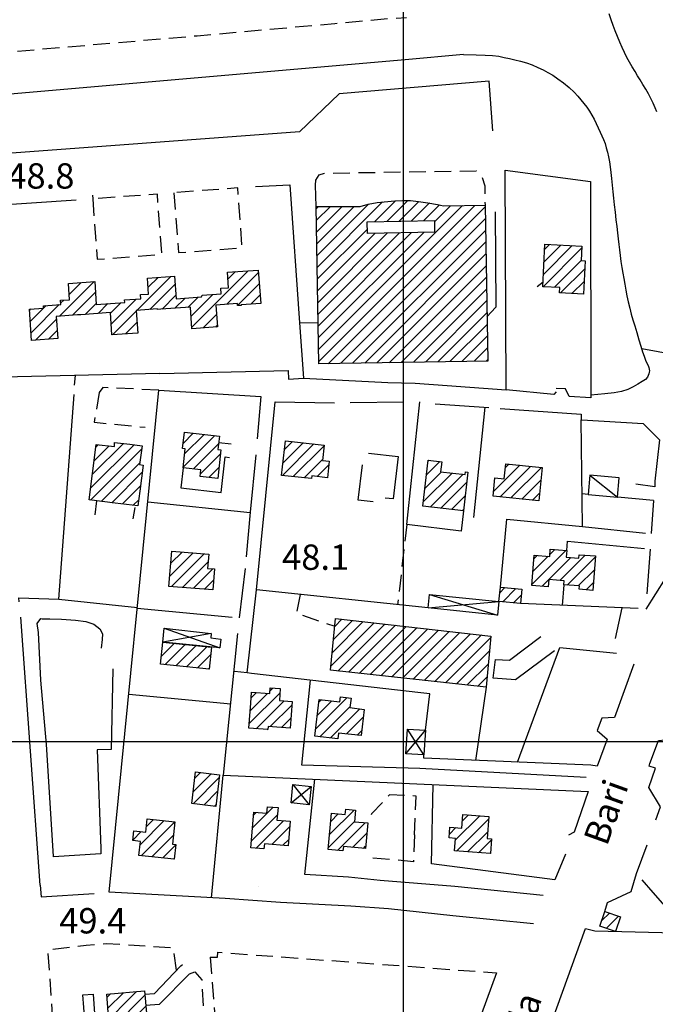
# Model space of a CAD drawing. Extents: x 673672 to 678233, y 548289 to 551756.
# Drawn here: x 676386 to 676574, y 549422 to 549714 of the extents above; entities that cross this region are included whole.
import ezdxf

# ---------------------------------------------------------------- set-up
doc = ezdxf.new("R2010")
doc.units = 0
doc.header["$LTSCALE"] = 0.25
doc.header["$MEASUREMENT"] = 0
for name, pattern in [('CAMP', [10, 0, -10]), ('EDIFICIO-IN-COSTR', [80, 60, -20]), ('GENERICO', [30, 20, -10]), ('MARCIAPIEDE', [30, 20, -10]), ('SPARTITRAFFICO', [30, 20, -10])]:
    doc.linetypes.add(name, pattern=pattern)
doc.layers.get('0').update_dxf_attribs({"linetype": 'CONTINUOUS'})
for name, color, linetype in [('16110000', 5, 'CONTINUOUS'), ('21620000', 1, 'CONTINUOUS'), ('21630000', 1, 'CONTINUOUS'), ('22120500', 2, 'CONTINUOUS'), ('22128500', 2, 'STRADA-MURO-CALCE'), ('22520000', 1, 'MARCIAPIEDE'), ('22530000', 1, 'SPARTITRAFFICO'), ('23110080', 1, 'MURO-CALCE'), ('23130080', 1, 'MURO-SOSTEGNO'), ('23170000', 1, 'SIEPE'), ('23200000', 1, 'GENERICO'), ('26300620', 1, 'SCARPATA-NON-RAP'), ('31110000', 2, 'CONTINUOUS'), ('31110001', 2, 'CAMP'), ('31111000', 2, 'EDIFICIO-IN-COSTR'), ('31620000', 1, 'CONTINUOUS'), ('31630000', 1, 'CONTINUOUS'), ('31670000', 2, 'CONTINUOUS'), ('51000000', 5, 'CONTINUOUS')]:
    doc.layers.add(name, color=color, linetype=linetype)
doc.styles.add('ITALICC', font='italicc')
doc.styles.add('ROMAND', font='ROMAND.shx')
doc.linetypes.add('MURO-CALCE', pattern='A,50,[21,forme.shx,S=1,R=180,X=0,Y=0],50', length=100)
doc.linetypes.add('MURO-SOSTEGNO', pattern='A,100,[20,forme.shx,S=1,R=180,X=0,Y=0],100', length=200)
doc.linetypes.add('SCARPATA-NON-RAP', pattern='A,0,[27,forme.shx,S=1,R=180,X=0,Y=0],-2,-20', length=22)
doc.linetypes.add('SIEPE', pattern='A,50,[22,forme.shx,S=1,R=0,X=0,Y=0],100,[23,forme.shx,S=1,R=0,X=0,Y=0],100,[24,forme.shx,S=1,R=0,X=0,Y=0],50', length=300)
doc.linetypes.add('STRADA-MURO-CALCE', pattern='A,50,[21,forme.shx,S=1,R=180,X=0,Y=0],50', length=100)
pattern_1 = [(45, (675164.259, 552415.4196), (-1.767767, 1.767767), [])]

msp = doc.modelspace()

# ---------------------------------------------------------------- hatches: boundary and pattern name
at = {"layer": '31110001'}
h = msp.add_hatch(dxfattribs=at)
h.set_pattern_fill('ANSI31', color=256, scale=20, style=0)
h.set_pattern_definition([(45, (677466.3824, 548708.9834), (-1.767767, 1.767767), [])])
h.paths.add_polyline_path([(676524.11, 549658.76), (676524.89, 549612.64), (676474.89, 549611.79), (676474.1, 549658.41), (676487.13, 549658.39), (676489.55, 549659.06), (676492.15, 549659.54), (676494.24, 549659.77), (676497.37, 549660.03), (676499.72, 549660.12), (676502.02, 549660.16), (676504.45, 549659.83), (676507.21, 549659.49), (676510.08, 549658.98), (676511.81, 549658.56)])
h.paths.add_polyline_path([(676489.25, 549653.86), (676509.12, 549654.19), (676509.18, 549650.75), (676489.31, 549650.42)], flags=16)
h = msp.add_hatch(dxfattribs=at)
h.set_pattern_fill('ANSI31', color=256, scale=20, style=0)
h.set_pattern_definition(pattern_1)
h.paths.add_polyline_path([(676541.85, 549647.22), (676552.73, 549646.65), (676552.51, 549642.38), (676553.73, 549642.32), (676553.22, 549632.43), (676546.15, 549632.8), (676546.23, 549634.38), (676541.2, 549634.64)])
h = msp.add_hatch(dxfattribs=at)
h.set_pattern_fill('ANSI31', color=256, scale=20, style=0)
h.set_pattern_definition(pattern_1)
h.paths.add_polyline_path([(676457.76, 549629.66), (676451.93, 549629.26), (676451.94, 549629.1), (676450.89, 549629.03), (676450.84, 549629.67), (676444.46, 549629.22), (676444.91, 549622.73), (676437.37, 549622.21), (676436.92, 549628.57), (676428.18, 549627.96), (676427.21, 549627.92), (676427.2, 549628.05), (676420.86, 549627.6), (676421.33, 549620.92), (676413.7, 549620.38), (676413.24, 549626.97), (676404.46, 549626.36), (676403.54, 549626.3), (676397.2, 549625.86), (676397.66, 549619.28), (676389.91, 549618.74), (676389.27, 549628.02), (676393.49, 549628.29), (676393.46, 549629.01), (676398.6, 549629.37), (676398.51, 549630.61), (676401.16, 549630.8), (676400.82, 549635.63), (676408.61, 549636.18), (676409.08, 549629.4), (676417.47, 549629.98), (676417.42, 549630.71), (676422.24, 549631.04), (676422.15, 549632.3), (676424.56, 549632.46), (676424.23, 549637.19), (676432.25, 549637.75), (676432.72, 549631.08), (676440.17, 549631.61), (676440.44, 549632.15), (676446.04, 549632.54), (676445.93, 549634.16), (676448.2, 549634.32), (676447.87, 549638.93), (676456.96, 549639.55)])
h = msp.add_hatch(dxfattribs=at)
h.set_pattern_fill('ANSI31', color=256, scale=20, style=0)
h.set_pattern_definition(pattern_1)
h.paths.add_polyline_path([(676445.51, 549590.39), (676445.07, 549586.42), (676445.94, 549586.32), (676445, 549577.86), (676439.81, 549578.44), (676440.03, 549580.46), (676434.76, 549581.05), (676435.38, 549586.61), (676434.59, 549586.7), (676435.13, 549591.55)])
h = msp.add_hatch(dxfattribs=at)
h.set_pattern_fill('ANSI31', color=256, scale=20, style=0)
h.set_pattern_definition(pattern_1)
h.paths.add_polyline_path([(676422.62, 549587.56), (676421.89, 549582), (676422.97, 549581.86), (676421.97, 549574.09), (676421.41, 549569.76), (676414.68, 549570.58), (676407.01, 549571.53), (676409.04, 549587.9), (676414.41, 549587.3), (676414.47, 549588.55), (676418.96, 549588.02)])
h = msp.add_hatch(dxfattribs=at)
h.set_pattern_fill('ANSI31', color=256, scale=20, style=0)
h.set_pattern_definition(pattern_1)
h.paths.add_polyline_path([(676465.05, 549589.02), (676476.53, 549587.74), (676476.02, 549583.18), (676478.03, 549582.96), (676477.49, 549578.11), (676472.82, 549578.63), (676472.73, 549577.82), (676463.91, 549578.8)])
h = msp.add_hatch(dxfattribs=at)
h.set_pattern_fill('ANSI31', color=256, scale=20, style=0)
h.set_pattern_definition(pattern_1)
h.paths.add_polyline_path([(676518.27, 549579.07), (676518.35, 549579.85), (676519, 549579.78), (676517.71, 549568.3), (676505.7, 549569.64), (676507.24, 549583.33), (676511.32, 549582.83), (676510.94, 549579.86)])
h = msp.add_hatch(dxfattribs=at)
h.set_pattern_fill('ANSI31', color=256, scale=20, style=0)
h.set_pattern_definition(pattern_1)
h.paths.add_polyline_path([(676530.23, 549582.2), (676541.04, 549581.1), (676540.04, 549571.27), (676526.48, 549572.65), (676527.03, 549578.06), (676529.78, 549577.78)])
h = msp.add_hatch(dxfattribs=at)
h.set_pattern_fill('ANSI31', color=256, scale=20, style=0)
h.set_pattern_definition(pattern_1)
h.paths.add_polyline_path([(676442.34, 549555.47), (676442, 549551.24), (676444.02, 549551.08), (676443.53, 549544.91), (676430.58, 549545.94), (676431.4, 549556.34)])
h = msp.add_hatch(dxfattribs=at)
h.set_pattern_fill('ANSI31', color=256, scale=20, style=0)
h.set_pattern_definition(pattern_1)
h.paths.add_polyline_path([(676556.8, 549554.95), (676556.04, 549544.76), (676551.94, 549545.06), (676552.02, 549546.05), (676547.4, 549546.39), (676547.5, 549547.62), (676542.99, 549547.96), (676542.83, 549545.83), (676537.94, 549546.2), (676538.6, 549555.17), (676543.24, 549554.82), (676543.4, 549556.93), (676548.29, 549556.56), (676548.14, 549554.61), (676551.91, 549554.33), (676551.99, 549555.31)])
h = msp.add_hatch(dxfattribs=at)
h.set_pattern_fill('ANSI31', color=256, scale=20, style=0)
h.set_pattern_definition(pattern_1)
h.paths.add_polyline_path([(676528.64, 549545.74), (676535.01, 549545.09), (676534.57, 549540.85), (676528.21, 549541.5)])
h = msp.add_hatch(dxfattribs=at)
h.set_pattern_fill('ANSI31', color=256, scale=20, style=0)
h.set_pattern_definition(pattern_1)
h.paths.add_polyline_path([(676478.41, 549521.09), (676479.83, 549536.42), (676525.81, 549531.23), (676524.4, 549516.14)])
h = msp.add_hatch(dxfattribs=at)
h.set_pattern_fill('ANSI31', color=256, scale=20, style=0)
h.set_pattern_definition(pattern_1)
h.paths.add_polyline_path([(676443.2, 549527.93), (676442.52, 549521.41), (676428.06, 549522.93), (676428.74, 549529.45)])
h = msp.add_hatch(dxfattribs=at)
h.set_pattern_fill('ANSI31', color=256, scale=20, style=0)
h.set_pattern_definition(pattern_1)
h.paths.add_polyline_path([(676455.01, 549514.61), (676460.4, 549514.19), (676460.53, 549515.9), (676463.51, 549515.67), (676463.26, 549512.15), (676467, 549511.84), (676466.4, 549503.98), (676459.89, 549504.48), (676459.82, 549503.54), (676454.26, 549503.97), (676454.79, 549511.39)])
h = msp.add_hatch(dxfattribs=at)
h.set_pattern_fill('ANSI31', color=256, scale=20, style=0)
h.set_pattern_definition(pattern_1)
h.paths.add_polyline_path([(676481.29, 549513.22), (676484.46, 549512.86), (676484.12, 549510.03), (676488.31, 549509.53), (676487.43, 549501.75), (676480.75, 549502.5), (676480.57, 549500.83), (676473.79, 549501.6), (676475.01, 549512.46), (676481.13, 549511.77)])
h = msp.add_hatch(dxfattribs=at)
h.set_pattern_fill('ANSI31', color=256, scale=20, style=0)
h.set_pattern_definition(pattern_1)
h.paths.add_polyline_path([(676438.46, 549491.01), (676445.57, 549490.13), (676444.41, 549480.78), (676437.3, 549481.66)])
h = msp.add_hatch(dxfattribs=at)
h.set_pattern_fill('ANSI31', color=256, scale=20, style=0)
h.set_pattern_definition(pattern_1)
h.paths.add_polyline_path([(676462.87, 549480.47), (676462.45, 549476.72), (676466.47, 549476.41), (676465.85, 549469.17), (676458.8, 549469.72), (676458.69, 549468.24), (676454.83, 549468.57), (676455.71, 549479.09), (676459.55, 549478.76), (676459.73, 549480.69)])
h = msp.add_hatch(dxfattribs=at)
h.set_pattern_fill('ANSI31', color=256, scale=20, style=0)
h.set_pattern_definition(pattern_1)
h.paths.add_polyline_path([(676478.67, 549478.8), (676482.73, 549478.41), (676482.88, 549479.95), (676485.81, 549479.67), (676485.47, 549476.28), (676489.42, 549475.9), (676488.69, 549468.31), (676482.2, 549468.91), (676482.06, 549467.63), (676477.65, 549468.06)])
h = msp.add_hatch(dxfattribs=at)
h.set_pattern_fill('ANSI31', color=256, scale=20, style=0)
h.set_pattern_definition(pattern_1)
h.paths.add_polyline_path([(676424.16, 549477.13), (676432.27, 549476.28), (676431.59, 549469.59), (676432.6, 549469.49), (676432.16, 549465.19), (676421.7, 549466.25), (676422.17, 549470.45), (676419.87, 549470.69), (676420.17, 549473.57), (676423.75, 549473.2)])
h = msp.add_hatch(dxfattribs=at)
h.set_pattern_fill('ANSI31', color=256, scale=20, style=0)
h.set_pattern_definition(pattern_1)
h.paths.add_polyline_path([(676517.53, 549478.4), (676525.25, 549477.8), (676524.75, 549471.32), (676526.05, 549471.22), (676525.71, 549466.82), (676515.04, 549467.64), (676515.33, 549471.32), (676513.46, 549471.47), (676513.71, 549474.68), (676517.24, 549474.38)])
h = msp.add_hatch(dxfattribs=at)
h.set_pattern_fill('ANSI31', color=256, scale=20, style=0)
h.set_pattern_definition(pattern_1)
h.paths.add_polyline_path([(676559.6, 549449.69), (676564.21, 549448.11), (676562.72, 549443.74), (676558.1, 549445.32)])
h = msp.add_hatch(dxfattribs=at)
h.set_pattern_fill('ANSI31', color=256, scale=20, style=0)
h.set_pattern_definition(pattern_1)
h.paths.add_polyline_path([(676412.17, 549425.23), (676423.36, 549426.19), (676424.88, 549408.55), (676430.54, 549409.03), (676431.18, 549401.59), (676435.61, 549401.97), (676436.02, 549397.14), (676431.23, 549396.74), (676431.68, 549391.49), (676426.03, 549391), (676427.52, 549373.66), (676416.19, 549372.68), (676415.71, 549378.18), (676411.41, 549377.81), (676410.99, 549382.66), (676415.41, 549383.04), (676414.8, 549390.12), (676420.4, 549390.6), (676418.88, 549408.24), (676413.68, 549407.79), (676413.04, 549415.26), (676408.27, 549414.85), (676407.87, 549419.48), (676412.63, 549419.89)])

# ---------------------------------------------------------------- linework, layer by layer
at = {"color": 1}
for p, q in [((676500, 548648.91), (676500, 551426.04)), ((673944.13, 549500), (677446.34, 549500))]:
    msp.add_line(p, q, dxfattribs=at)
at = {"layer": '21620000', "flags": 128}
msp.add_lwpolyline([(676555.17, 549578.87), (676563.27, 549572.34)], dxfattribs=at)
at = {"layer": '21630000', "flags": 128}
for points in [[(676507.29, 549539.54), (676528.2, 549541.42)], [(676507.7, 549543.52), (676527.79, 549537.44)], [(676429.17, 549533.52), (676445.63, 549527.72)], [(676443.1, 549531.95), (676428.74, 549529.45)], [(676500.71, 549496.39), (676506.52, 549503.34)], [(676506.04, 549496.05), (676501.19, 549503.69)], [(676466.7, 549481.82), (676472.67, 549486.67)], [(676467.27, 549487.24), (676472.09, 549481.25)]]:
    msp.add_lwpolyline(points, dxfattribs=at)
at = {"layer": '22120500', "flags": 128}
for points in [[(676574.98, 549686.38), (676574.46, 549687.6), (676573.83, 549688.96), (676573.16, 549690.36), (676572.45, 549691.73), (676571.69, 549693.08), (676570.85, 549694.47), (676570.01, 549695.83), (676569.25, 549697.08), (676568.49, 549698.34), (676567.67, 549699.73), (676566.84, 549701.15), (676566.09, 549702.52), (676565.38, 549703.92), (676564.7, 549705.45), (676564.01, 549707.07), (676563.28, 549708.71), (676562.59, 549710.33), (676561.98, 549711.93), (676561.41, 549713.61), (676560.83, 549715.45)], [(676517.78, 549703.38), (676500.51, 549701.82), (676369.89, 549690.43), (676280.71, 549682.78), (676156.78, 549671.8), (676122.87, 549668.85)], [(676517.78, 549703.38), (676521.53, 549703.25), (676524.15, 549703.17), (676526.29, 549703.05), (676528.15, 549702.84), (676529.78, 549702.52), (676531.34, 549702.15), (676532.95, 549701.81), (676534.62, 549701.42), (676536.34, 549700.91), (676538.07, 549700.29), (676539.77, 549699.57), (676541.35, 549698.82), (676542.74, 549698.06), (676544.13, 549697.21), (676545.66, 549696.18), (676547.32, 549694.95), (676549, 549693.59), (676550.47, 549692.24), (676551.57, 549691.04), (676552.46, 549689.95), (676553.35, 549688.88), (676554.21, 549687.78), (676554.99, 549686.62), (676555.7, 549685.42), (676556.38, 549684.22), (676557.01, 549682.97), (676557.6, 549681.66), (676558.15, 549680.39), (676558.68, 549679.25), (676559.18, 549678.17), (676559.62, 549677.03), (676560, 549675.79), (676560.33, 549674.47), (676560.64, 549673.09), (676560.92, 549671.63), (676561.18, 549670.09), (676561.38, 549668.43), (676561.55, 549666.63), (676561.74, 549664.69), (676561.94, 549662.74), (676562.13, 549660.86), (676562.34, 549658.9), (676562.59, 549656.71), (676562.84, 549654.48), (676563.07, 549652.43), (676563.29, 549650.55), (676563.5, 549648.82), (676563.7, 549647.16), (676563.88, 549645.52), (676564.08, 549643.84), (676564.32, 549642.09), (676564.59, 549640.35), (676564.91, 549638.69), (676565.21, 549637.06), (676565.48, 549635.36), (676565.76, 549633.63), (676566.1, 549631.9), (676566.49, 549630.11), (676566.91, 549628.26), (676567.36, 549626.46), (676567.86, 549624.82), (676568.42, 549623.09), (676569.02, 549621.04), (676569.64, 549618.92), (676570.21, 549617.03), (676570.74, 549615.4), (676571.2, 549614.03), (676571.63, 549612.92), (676572.02, 549612.05), (676572.34, 549611.35), (676572.55, 549610.76), (676572.67, 549610.24), (676572.73, 549609.77), (676572.71, 549609.32), (676572.59, 549608.86), (676572.41, 549608.37), (676572.14, 549607.82), (676571.61, 549607.21), (676570.63, 549606.54), (676569.35, 549605.79), (676567.93, 549604.99), (676566.33, 549604.24), (676564.49, 549603.66), (676562.31, 549603.24), (676559.56, 549602.9), (676555.4, 549602.53)], [(676526.45, 549680.78), (676525.29, 549695.49), (676480.92, 549691.7), (676469.24, 549680.47), (676375.96, 549673.59), (676363.26, 549672.65)], [(676571.78, 549539.18), (676577.47, 549548.25), (676577.98, 549550.73), (676578.59, 549553.39), (676578.85, 549554.93), (676579.31, 549557.77), (676579.51, 549559.88), (676579.87, 549562.93), (676580.29, 549566.38), (676580.35, 549568.2)], [(676527.9, 549372.82), (676553.87, 549444.65), (676556.58, 549443.94)], [(676527.46, 549431.54), (676502.1, 549361.94)]]:
    msp.add_lwpolyline(points, dxfattribs=at)
at = {"layer": '22128500', "flags": 128}
for points in [[(676568.12, 549522.93), (676562.4, 549507.07), (676558.67, 549506.93), (676557.3, 549503.29)], [(676557.3, 549503.29), (676560.21, 549500.67), (676557.32, 549492.71)], [(676572.92, 549493.46), (676575.47, 549500.29), (676579.18, 549500.68)], [(676574.68, 549476.83), (676576.01, 549480.72), (676572.62, 549486.36), (676574.6, 549492.1), (676572.64, 549492.71), (676572.92, 549493.46)], [(676554.58, 549485.17), (676550.47, 549473.17), (676548.8, 549472.29)], [(676568.95, 549460.95), (676572.05, 549469.46)], [(676547.91, 549466.68), (676544.74, 549459.03)], [(676559.6, 549449.69), (676560.33, 549452.35), (676567.39, 549455.61), (676568.95, 549460.95)]]:
    msp.add_lwpolyline(points, dxfattribs=at)
at = {"layer": '22520000', "flags": 128}
for points in [[(676473.91, 549664.69), (676474.08, 549666.17), (676475.04, 549667.73), (676476.61, 549668.24), (676521.45, 549668.94), (676523.13, 549667.37), (676524.03, 549664.48), (676524.11, 549658.76)], [(676407.93, 549661.74), (676408.01, 549660.64)]]:
    msp.add_lwpolyline(points, dxfattribs=at)
at = {"layer": '22530000', "flags": 128}
msp.add_lwpolyline([(676116.73, 549681.03), (676225.03, 549690.35), (676338.18, 549700.28), (676438.96, 549708.93), (676479.64, 549712.56), (676496.36, 549714.12), (676500.91, 549714.29)], dxfattribs=at)
at = {"layer": '23110080', "flags": 128}
for points in [[(676530.1, 549669.09), (676555.31, 549665.78), (676555.4, 549601.71), (676549.04, 549602.11)], [(676456.18, 549664.25), (676466.31, 549664.78)], [(676474.1, 549658.41), (676473.91, 549664.69)], [(676427.92, 549608.94), (676381.53, 549607.88), (676378.03, 549658.71), (676403.16, 549660.35)], [(676469.23, 549623.98), (676470.4, 549607.56)], [(676584.99, 549613.57), (676570.48, 549616.21)], [(676402.63, 549605.46), (676402.9, 549608.36)], [(676386.22, 549541.32), (676386.13, 549542.55), (676398.02, 549542.12), (676402.55, 549602.74)], [(676412.9, 549455.39), (676427.56, 549604), (676457.72, 549602.16), (676456.64, 549589.6)], [(676545.17, 549603.48), (676544.49, 549602.72), (676530.33, 549604.14)], [(676549.04, 549602.11), (676547.89, 549604.39)], [(676507.29, 549539.54), (676456.52, 549544.9), (676462, 549600.53), (676479.61, 549600.29)], [(676484.15, 549600.32), (676500.04, 549600.58)], [(676501.36, 549567.98), (676504.83, 549600.53)], [(676509.34, 549600.01), (676525.23, 549598.87)], [(676524.08, 549598.95), (676520.71, 549566.33)], [(676528.58, 549598.63), (676552.52, 549596.9), (676552.56, 549595.26), (676552.71, 549595.25)], [(676528.64, 549545.74), (676530.59, 549565.86), (676552.93, 549563.66), (676552.56, 549595.26)], [(676456.31, 549584.88), (676454.58, 549567.92)], [(676408.71, 549567.15), (676409.23, 549571.25)], [(676424.3, 549570.92), (676454.57, 549567.83)], [(676574.01, 549571.31), (676573.28, 549561.57)], [(676420.43, 549569.29), (676419.86, 549565.91)], [(676454.58, 549567.92), (676453.46, 549554.64)], [(676548.29, 549556.56), (676548.52, 549559.27), (676571.27, 549557.12)], [(676572.93, 549556.99), (676571.98, 549543.77)], [(676453.12, 549551.24), (676451.34, 549536.59)], [(676455, 549520.19), (676453.73, 549520.34), (676456.52, 549544.9)], [(676547.4, 549546.39), (676546.92, 549540.32)], [(676398.02, 549542.12), (676421.22, 549539.71)], [(676569.38, 549539.35), (676534.57, 549540.85)], [(676421.19, 549539.5), (676449.31, 549536.8)], [(676564.61, 549539.56), (676562.59, 549530.47)], [(676392.51, 549457.53), (676386.72, 549536.78)], [(676450.85, 549532.02), (676446.64, 549490.09), (676554.58, 549485.17)], [(676533.75, 549493.92), (676546.27, 549527.81), (676563.02, 549526.17)], [(676453.73, 549520.34), (676449.92, 549520.77)], [(676554, 549489.39), (676504.84, 549491.99), (676469.94, 549493), (676472.45, 549518.17)], [(676524.4, 549516.14), (676521.27, 549494.43)], [(676418.68, 549514.01), (676448.89, 549511.16)], [(676506.52, 549503.33), (676507.73, 549514.08), (676505.14, 549514.38)], [(676557.32, 549492.71), (676555.38, 549493.03), (676506, 549495.06), (676506.04, 549496.05)], [(676443.14, 549453.77), (676446.64, 549490.09)], [(676541.28, 549454.44), (676515.2, 549457.06), (676493.09, 549458.88), (676483.73, 549459.81), (676470.78, 549460.6), (676473.79, 549488.85)], [(676544.74, 549459.03), (676542.52, 549459.32), (676508.24, 549463.85), (676508.78, 549487.26)], [(676392.51, 549457.53), (676392.78, 549454.04), (676408.4, 549455)], [(676538.45, 549446.03), (676514.55, 549448.38), (676495.5, 549450.52), (676484.43, 549451.31), (676463.56, 549452.4), (676447.17, 549453.56), (676412.9, 549455.39)]]:
    msp.add_lwpolyline(points, dxfattribs=at)
msp.add_lwpolyline([(676457.11, 549457.22), (676457.11, 549457.22)], close=True, dxfattribs=at)
at = {"layer": '23130080', "flags": 128}
for points in [[(676530.33, 549604.14), (676530.1, 549669.09)], [(676466.31, 549664.78), (676466.33, 549664.78), (676469.23, 549623.98)], [(676527.15, 549656.82), (676527.31, 549628.6), (676524.67, 549625.73)], [(676474.68, 549623.98), (676469.22, 549623.87)], [(676427.92, 549608.94), (676465.81, 549609.8), (676465.92, 549607.24), (676470.4, 549607.56)], [(676470.4, 549607.56), (676495.32, 549606.31), (676503.41, 549606.11), (676512.9, 549605.42), (676530.33, 549604.14)], [(676552.71, 549595.25), (676570.86, 549594.16), (676575.78, 549589.29)], [(676445.31, 549588.56), (676448.99, 549588.16)], [(676575.78, 549589.29), (676574.32, 549577.11)], [(676434.76, 549581.05), (676434.09, 549575.08), (676446.06, 549573.75), (676447.22, 549584.23), (676448.5, 549584.09)], [(676574.39, 549575.41), (676568.74, 549576.16)], [(676574.32, 549577.11), (676574.39, 549575.41)], [(676554.62, 549573.16), (676552.82, 549573.34)], [(676574.01, 549571.31), (676563.27, 549572.34)], [(676517.71, 549568.3), (676517.05, 549562.27), (676500.94, 549564.26), (676501.36, 549567.98)], [(676544.64, 549526.85), (676533.17, 549518.31), (676526.54, 549518.77), (676527.16, 549524.31), (676531.36, 549524.04), (676540.59, 549531.13)], [(676505.14, 549514.38), (676455, 549520.19)], [(676617.96, 549464.98), (676618.95, 549464.94), (676620.94, 549463.04), (676598.71, 549442.77), (676584.42, 549443.27), (676573.91, 549455.3)], [(676556.58, 549443.94), (676584.42, 549443.27)], [(676423.44, 549425.24), (676426.3, 549425.45), (676434.1, 549433.62)], [(676434.1, 549433.62), (676434.56, 549433.98)], [(676436.68, 549431.28), (676427.64, 549422.12), (676423.74, 549421.82)], [(676406, 549413.81), (676405.12, 549424.99), (676408.17, 549425.27), (676408.54, 549419.54)]]:
    msp.add_lwpolyline(points, dxfattribs=at)
at = {"layer": '23170000', "flags": 128}
for points in [[(676547.89, 549604.39), (676545.19, 549604.52)], [(676552.93, 549563.66), (676571.61, 549561.7)]]:
    msp.add_lwpolyline(points, dxfattribs=at)
at = {"layer": '23200000', "flags": 128}
for points in [[(676432.04, 549662.45), (676433.38, 549644.74), (676452.24, 549646.17), (676450.91, 549663.87), (676432.04, 549662.45)], [(676408.01, 549660.61), (676409.36, 549642.77), (676428.49, 549644.22), (676427.14, 549662.05), (676408.01, 549660.61)], [(676539.54, 549634.69), (676541.27, 549636.06)], [(676427.56, 549604), (676410.98, 549604.83), (676409.94, 549603.3)], [(676409.94, 549603.3), (676408.44, 549594.52), (676423.52, 549593.03)], [(676500.94, 549564.26), (676498.25, 549540.5)], [(676469.36, 549543.54), (676468.31, 549538.03), (676479.62, 549534.12)], [(676503.23, 549472.34), (676503.71, 549483.87), (676495.81, 549484.24), (676490.53, 549478.56), (676489.42, 549475.91)], [(676503.23, 549472.34), (676502.92, 549464.42), (676490.01, 549465.61)], [(676573.91, 549455.3), (676568.95, 549460.95)], [(676393.04, 549374.53), (676398.67, 549380.95), (676394.8, 549438.41), (676406.04, 549439.71), (676412, 549440.23), (676431.82, 549438.98), (676432.72, 549432.18)], [(676442.78, 549436.22), (676444.8, 549410.57), (676449.1, 549410.98), (676451.27, 549384.38), (676429.5, 549365.19), (676412.17, 549364.22), (676406.83, 549367.03), (676405, 549393.22), (676407.68, 549393.48), (676408.28, 549386.53), (676410.95, 549386.76)], [(676442.78, 549436.22), (676444.95, 549436.16), (676445.02, 549437.64), (676527.46, 549431.54)], [(676436.68, 549431.28), (676438.2, 549431.83), (676440.29, 549429.45), (676441.35, 549409.86)]]:
    msp.add_lwpolyline(points, dxfattribs=at)
at = {"layer": '26300620', "flags": 128}
for points in [[(676396.38, 549466.03), (676394.32, 549499.11), (676392.65, 549518.14), (676391.92, 549532.31), (676391.61, 549534.9), (676392.63, 549536.39), (676393.04, 549536.37)], [(676393.04, 549536.37), (676395.33, 549536.28), (676398.79, 549536.25), (676402.95, 549535.9), (676405.93, 549535.57), (676408.3, 549534.75), (676410.1, 549533.37), (676410.94, 549531.84), (676410.84, 549530.16), (676410.53, 549527.61)], [(676413.97, 549521.5), (676413.5, 549497.61)], [(676413.5, 549497.61), (676409.3, 549497.59)], [(676409.3, 549497.59), (676410.38, 549468.32)], [(676410.38, 549468.32), (676410.44, 549466.75)], [(676396.4, 549465.86), (676396.38, 549466.03)], [(676410.44, 549466.75), (676396.4, 549465.86)]]:
    msp.add_lwpolyline(points, dxfattribs=at)
at = {"layer": '31110000', "flags": 128}
for points in [[(676524.11, 549658.76), (676524.89, 549612.64), (676474.89, 549611.79), (676474.1, 549658.41), (676487.13, 549658.39), (676489.55, 549659.06), (676492.15, 549659.54), (676494.24, 549659.77), (676497.37, 549660.03), (676499.72, 549660.12), (676502.02, 549660.16), (676504.45, 549659.83), (676507.21, 549659.49), (676510.08, 549658.98), (676511.81, 549658.56), (676524.11, 549658.76)], [(676541.85, 549647.22), (676552.73, 549646.65), (676552.51, 549642.38), (676553.73, 549642.32), (676553.22, 549632.43), (676546.15, 549632.8), (676546.23, 549634.38), (676541.2, 549634.64), (676541.85, 549647.22)], [(676457.76, 549629.66), (676451.93, 549629.26), (676451.94, 549629.1), (676450.89, 549629.03), (676450.84, 549629.67), (676444.46, 549629.22), (676444.91, 549622.73), (676437.37, 549622.21), (676436.92, 549628.57), (676428.18, 549627.96), (676427.21, 549627.92), (676427.2, 549628.05), (676420.86, 549627.6), (676421.33, 549620.92), (676413.7, 549620.38), (676413.24, 549626.97), (676404.46, 549626.36), (676403.54, 549626.3), (676397.2, 549625.86), (676397.66, 549619.28), (676389.91, 549618.74), (676389.27, 549628.02), (676393.49, 549628.29), (676393.46, 549629.01), (676398.6, 549629.37), (676398.51, 549630.61), (676401.16, 549630.8), (676400.82, 549635.63), (676408.61, 549636.18), (676409.08, 549629.4), (676417.47, 549629.98), (676417.42, 549630.71), (676422.24, 549631.04), (676422.15, 549632.3), (676424.56, 549632.46), (676424.23, 549637.19), (676432.25, 549637.75), (676432.72, 549631.08), (676440.17, 549631.61), (676440.44, 549632.15), (676446.04, 549632.54), (676445.93, 549634.16), (676448.2, 549634.32), (676447.87, 549638.93), (676456.96, 549639.55), (676457.76, 549629.66)], [(676445.51, 549590.39), (676445.07, 549586.42), (676445.94, 549586.32), (676445, 549577.86), (676439.81, 549578.44), (676440.03, 549580.46), (676434.76, 549581.05), (676435.38, 549586.61), (676434.59, 549586.7), (676435.13, 549591.55), (676445.51, 549590.39)], [(676422.62, 549587.56), (676421.89, 549582), (676422.97, 549581.86), (676421.97, 549574.09), (676421.41, 549569.76), (676414.68, 549570.58), (676407.01, 549571.53), (676409.04, 549587.9), (676414.41, 549587.3), (676414.47, 549588.55), (676418.96, 549588.02), (676422.62, 549587.56)], [(676465.05, 549589.02), (676476.53, 549587.74), (676476.02, 549583.18), (676478.03, 549582.96), (676477.49, 549578.11), (676472.82, 549578.63), (676472.73, 549577.82), (676463.91, 549578.8), (676465.05, 549589.02)], [(676518.27, 549579.07), (676518.35, 549579.85), (676519, 549579.78), (676517.71, 549568.3), (676505.7, 549569.64), (676507.24, 549583.33), (676511.32, 549582.83), (676510.94, 549579.86), (676518.27, 549579.07)], [(676530.23, 549582.2), (676541.04, 549581.1), (676540.04, 549571.27), (676526.48, 549572.65), (676527.03, 549578.06), (676529.78, 549577.78), (676530.23, 549582.2)], [(676442.34, 549555.47), (676442, 549551.24), (676444.02, 549551.08), (676443.53, 549544.91), (676430.58, 549545.94), (676431.4, 549556.34), (676442.34, 549555.47)], [(676556.8, 549554.95), (676556.04, 549544.76), (676551.94, 549545.06), (676552.02, 549546.05), (676547.4, 549546.39), (676547.5, 549547.62), (676542.99, 549547.96), (676542.83, 549545.83), (676537.94, 549546.2), (676538.6, 549555.17), (676543.24, 549554.82), (676543.4, 549556.93), (676548.29, 549556.56), (676548.14, 549554.61), (676551.91, 549554.33), (676551.99, 549555.31), (676556.8, 549554.95)], [(676528.64, 549545.74), (676535.01, 549545.09), (676534.57, 549540.85), (676528.21, 549541.5), (676528.64, 549545.74)], [(676478.41, 549521.09), (676479.83, 549536.42), (676525.81, 549531.23), (676524.4, 549516.14), (676478.41, 549521.09)], [(676443.2, 549527.93), (676442.52, 549521.41), (676428.06, 549522.93), (676428.74, 549529.45), (676443.2, 549527.93)], [(676455.01, 549514.61), (676460.4, 549514.19), (676460.53, 549515.9), (676463.51, 549515.67), (676463.26, 549512.15), (676467, 549511.84), (676466.4, 549503.98), (676459.89, 549504.48), (676459.82, 549503.54), (676454.26, 549503.97), (676454.79, 549511.39), (676455.01, 549514.61)], [(676481.29, 549513.22), (676484.46, 549512.86), (676484.12, 549510.03), (676488.31, 549509.53), (676487.43, 549501.75), (676480.75, 549502.5), (676480.57, 549500.83), (676473.79, 549501.6), (676475.01, 549512.46), (676481.13, 549511.77), (676481.29, 549513.22)], [(676438.46, 549491.01), (676445.57, 549490.13), (676444.41, 549480.78), (676437.3, 549481.66), (676438.46, 549491.01)], [(676462.87, 549480.47), (676462.45, 549476.72), (676466.47, 549476.41), (676465.85, 549469.17), (676458.8, 549469.72), (676458.69, 549468.24), (676454.83, 549468.57), (676455.71, 549479.09), (676459.55, 549478.76), (676459.73, 549480.69), (676462.87, 549480.47)], [(676478.67, 549478.8), (676482.73, 549478.41), (676482.88, 549479.95), (676485.81, 549479.67), (676485.47, 549476.28), (676489.42, 549475.9), (676488.69, 549468.31), (676482.2, 549468.91), (676482.06, 549467.63), (676477.65, 549468.06), (676478.67, 549478.8)], [(676424.16, 549477.13), (676432.27, 549476.28), (676431.59, 549469.59), (676432.6, 549469.49), (676432.16, 549465.19), (676421.7, 549466.25), (676422.17, 549470.45), (676419.87, 549470.69), (676420.17, 549473.57), (676423.75, 549473.2), (676424.16, 549477.13)], [(676517.53, 549478.4), (676525.25, 549477.8), (676524.75, 549471.32), (676526.05, 549471.22), (676525.71, 549466.82), (676515.04, 549467.64), (676515.33, 549471.32), (676513.46, 549471.47), (676513.71, 549474.68), (676517.24, 549474.38), (676517.53, 549478.4)], [(676559.6, 549449.69), (676564.21, 549448.11), (676562.72, 549443.74), (676558.1, 549445.32), (676559.6, 549449.69)], [(676412.17, 549425.23), (676423.36, 549426.19), (676424.88, 549408.55)], [(676412.63, 549419.89), (676412.17, 549425.23)]]:
    msp.add_lwpolyline(points, dxfattribs=at)
at = {"layer": '31111000', "flags": 128}
msp.add_lwpolyline([(676498.41, 549584.37), (676496.92, 549571.81), (676492.38, 549572.35), (676492.2, 549570.79), (676486.59, 549571.46), (676488.27, 549585.57), (676498.41, 549584.37)], dxfattribs=at)
at = {"layer": '31620000', "flags": 128}
msp.add_lwpolyline([(676554.62, 549573.16), (676563.27, 549572.34), (676563.81, 549578.05), (676555.17, 549578.87), (676554.62, 549573.16)], dxfattribs=at)
at = {"layer": '31630000', "flags": 128}
for points in [[(676528.2, 549541.42), (676527.79, 549537.44), (676507.29, 549539.54), (676507.7, 549543.52), (676528.2, 549541.42)], [(676428.74, 549529.45), (676429.17, 549533.52), (676443.1, 549531.95), (676442.95, 549530.66), (676445.9, 549530.35), (676445.63, 549527.72), (676428.74, 549529.45)], [(676506.52, 549503.34), (676506.04, 549496.05), (676500.71, 549496.39), (676501.19, 549503.69), (676506.52, 549503.34)], [(676472.67, 549486.67), (676472.09, 549481.25), (676466.7, 549481.82), (676467.27, 549487.24), (676472.67, 549486.67)]]:
    msp.add_lwpolyline(points, dxfattribs=at)
at = {"layer": '31670000', "flags": 128}
msp.add_lwpolyline([(676489.25, 549653.86), (676509.12, 549654.19), (676509.18, 549650.75), (676489.31, 549650.42), (676489.25, 549653.86)], dxfattribs=at)

# ---------------------------------------------------------------- texts
at = {"layer": '16110000', "style": 'ITALICC'}
for s, p in [('48.8', (676382.72, 549663.68, 48.87)), ('48.1', (676464.05, 549550.83, 48.12)), ('49.4', (676398.08, 549443.2, 49.48))]:
    msp.add_text(s, height=7.5, dxfattribs=at).set_placement(p)
at = {"layer": '51000000', "style": 'ROMAND'}
for s, p in [('Bari', (676560.16, 549468.78)), ('da', (676536.97, 549412.52))]:
    msp.add_text(s, height=7.5, rotation=70.2151, dxfattribs=at).set_placement(p)

doc.saveas('drawing.dxf')
